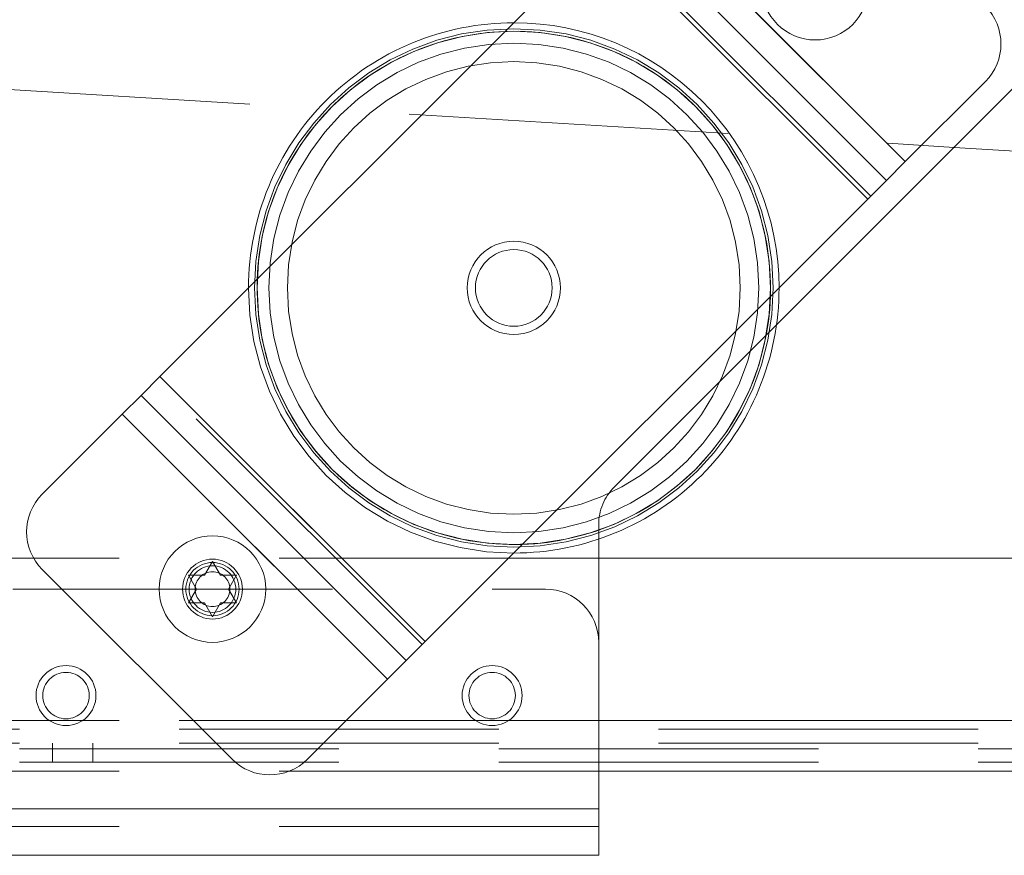
# Paper-space layout 'Top Level(2)' of a CAD drawing. Units: inches. Extents: x 4 to 325, y 6 to 252.
# Drawn here: x 103 to 108, y 74 to 78 of the extents above; entities that cross this region are included whole.
import ezdxf

# ---------------------------------------------------------------- set-up
doc = ezdxf.new("R2010")
doc.units = ezdxf.units.IN
doc.header["$MEASUREMENT"] = 0
doc.linetypes.add('HIDDEN', pattern=[0.075, 0.05, -0.025])

psp = doc.layouts.new('Top Level(2)')

# ---------------------------------------------------------------- linework, layer by layer
at = {"color": 7, "linetype": 'Continuous', "lineweight": 15, "ltscale": 30}
for p, q in [((107.1639397, 77.1835812), (105.9194317, 78.4280892)), ((107.0755513, 77.0951929), (105.8310434, 78.3397008)), ((103.6655289, 76.1741863), (105.742655, 78.2513125)), ((106.987163, 77.0068045), (105.742655, 78.2513125)), ((107.1639397, 77.1835812), (107.5395901, 77.5592317)), ((106.5591648, 76.4167644), (107.669176, 77.5267755)), ((107.3927459, 77.2503454), (108.0193126, 77.212023)), ((107.0755513, 77.0951929), (107.1639397, 77.1835812)), ((106.987163, 77.0068045), (107.0755513, 77.0951929)), ((104.9100368, 74.9296784), (106.987163, 77.0068045)), ((103.5771405, 76.085798), (103.6655289, 76.1741863)), ((104.9100368, 74.9296784), (103.6655289, 76.1741863)), ((103.4887522, 75.9974096), (103.5771405, 76.085798)), ((104.8216485, 74.84129), (103.5771405, 76.085798)), ((103.1131017, 75.6217591), (103.4887522, 75.9974096)), ((104.7332601, 74.7529017), (103.4887522, 75.9974096)), ((105.7246324, 74.1452819), (105.7246324, 75.4109222)), ((103.8746324, 75.2412338), (103.9121324, 75.3061857)), ((103.9121324, 75.3061857), (103.9496324, 75.2412338)), ((120.0405926, 75.3212819), (105.7246324, 75.3212819)), ((104.0040562, 74.3772512), (103.1131017, 75.2682057)), ((103.8371324, 75.1762819), (103.7996324, 75.2412338)), ((104.0246324, 75.2412338), (103.9871324, 75.1762819)), ((103.7996324, 75.11133), (103.8371324, 75.1762819)), ((103.9871324, 75.1762819), (104.0246324, 75.11133)), ((103.9121324, 75.0463781), (103.8746324, 75.11133)), ((103.9496324, 75.11133), (103.9121324, 75.0463781)), ((104.8216485, 74.84129), (104.9100368, 74.9296784)), ((104.7332601, 74.7529017), (104.8216485, 74.84129)), ((104.3576096, 74.3772512), (104.7332601, 74.7529017)), ((119.9723824, 74.3212819), (105.7246324, 74.3212819)), ((102.7246324, 74.1452819), (105.7246324, 74.1452819)), ((105.7246324, 74.1452819), (105.7246324, 73.9262819)), ((102.7246324, 73.9262819), (105.7246324, 73.9262819))]:
    psp.add_line(p, q, dxfattribs=at)
at = {"color": 7, "linetype": 'HIDDEN', "lineweight": 0, "ltscale": 30}
for p, q in [((107.1639397, 77.1835812), (105.9194317, 78.4280892)), ((106.987163, 77.0068045), (105.742655, 78.2513125)), ((107.0013051, 77.0209467), (105.7567972, 78.2654546)), ((102.5899808, 77.5440951), (107.3927459, 77.2503454)), ((105.7978557, 75.6554552), (106.5591648, 76.4167644)), ((104.8958947, 74.9155362), (103.6513867, 76.1600442)), ((104.9100368, 74.9296784), (103.6655289, 76.1741863)), ((104.7332601, 74.7529017), (103.4887522, 75.9974096)), ((105.7246324, 75.4109222), (105.7246324, 75.4786785)), ((105.7246324, 75.3212819), (93.8496324, 75.3212819)), ((102.9746324, 75.1762819), (105.4746324, 75.1762819)), ((104.0186359, 75.11133), (104.0246324, 75.11133)), ((76.7558824, 74.5592819), (124.7558824, 74.5592819)), ((105.7246324, 74.5592819), (102.3106324, 74.5592819)), ((76.7558824, 74.5191569), (124.7558824, 74.5191569)), ((76.7558824, 74.4531569), (124.7558824, 74.4531569)), ((103.1618824, 74.4531569), (103.1618824, 74.3631569)), ((103.3498824, 74.3631569), (103.3498824, 74.4531569)), ((124.7558824, 74.4262819), (76.7558824, 74.4262819)), ((124.7558824, 74.3631569), (76.7558824, 74.3631569)), ((105.7246324, 74.3212819), (102.5486324, 74.3212819)), ((102.7246324, 74.1452819), (105.7246324, 74.1452819)), ((105.7246324, 74.0612819), (102.7246324, 74.0612819))]:
    psp.add_line(p, q, dxfattribs=at)
at = {"color": 8, "linetype": 'Continuous', "lineweight": 15, "ltscale": 30}
psp.add_line((119.9723824, 74.5592819), (105.7246324, 74.5592819), dxfattribs=at)
at = {"color": 7, "linetype": 'Continuous', "lineweight": 15, "ltscale": 900}
for centre, radius in [((106.7405595, 78.004709), 0.25), ((105.3263459, 76.5904954), 0.21875), ((103.9121324, 75.1762819), 0.25)]:
    psp.add_circle(centre, radius, dxfattribs=at)
at = {"color": 7, "linetype": 'HIDDEN', "lineweight": 0, "ltscale": 900}
for centre, radius in [((105.3263459, 76.5904954), 1.217144), ((105.3263459, 76.5904954), 1.217144), ((105.3263459, 76.5904954), 1.205), ((105.3263459, 76.5904954), 1.1495501), ((105.3263459, 76.5904954), 1.1495501), ((105.3263459, 76.5904954), 1.0625), ((105.3263459, 76.5904954), 0.18), ((103.9121324, 75.1762819), 0.1405), ((103.9121324, 75.1762819), 0.125), ((103.9121324, 75.1762819), 0.109375), ((103.9121324, 75.1762819), 0.0816987), ((103.2246324, 74.6762819), 0.140625), ((103.2246324, 74.6762819), 0.109), ((105.2246324, 74.6762819), 0.140625), ((105.2246324, 74.6762819), 0.109)]:
    psp.add_circle(centre, radius, dxfattribs=at)
at = {"color": 7, "linetype": 'Continuous', "lineweight": 15, "ltscale": 900}
for centre, radius, start, end in [((107.3628134, 77.7360084), 0.25, 315, 45), ((105.3263459, 76.5904954), 1.245, 89.9773593, 180.0226407), ((105.3263459, 76.5904954), 1.245, 269.9773593, 0.0226407), ((103.2898784, 75.4449824), 0.25, 135, 225), ((104.1808329, 74.5540279), 0.25, 225, 315)]:
    psp.add_arc(centre, radius, start, end, dxfattribs=at)
at = {"color": 7, "linetype": 'HIDDEN', "lineweight": 0, "ltscale": 900}
for centre, radius, start, end in [((105.3263459, 76.5904954), 1.245, 45, 89.9773593), ((105.3263459, 76.5904954), 1.205, 45, 91.9107496), ((105.3263459, 76.5904954), 1.245, 0.0226407, 45), ((105.3263459, 76.5904954), 1.205, 358.0892504, 45), ((105.3263459, 76.5904954), 1.205, 178.0892504, 271.9107496), ((105.3263459, 76.5904954), 1.245, 180.0226407, 269.9773593), ((105.9746324, 75.4786785), 0.25, 135, 180), ((105.4746324, 74.9262819), 0.25, 0, 90)]:
    psp.add_arc(centre, radius, start, end, dxfattribs=at)
at = {"color": 8, "linetype": 'Continuous', "lineweight": 15, "ltscale": 900}
for start, end in [(91.9107496, 178.0892504), (271.9107496, 358.0892504)]:
    psp.add_arc((105.3263459, 76.5904954), 1.205, start, end, dxfattribs=at)
at = {"color": 7, "linetype": 'Continuous', "lineweight": 15, "ltscale": 30}
for points, knots in [([(103.7996324, 75.2412338), (103.8039129, 75.2412338), (103.8130933, 75.2412338), (103.8378694, 75.2412338), (103.8588242, 75.2412338), (103.8746324, 75.2412338)], [0, 0, 0, 0, 0.1766606255, 0.3788794938, 1, 1, 1, 1]), ([(103.9496324, 75.2412338), (103.9654762, 75.2412338), (103.9909802, 75.2412338), (104.0153875, 75.2412338), (104.0246324, 75.2412338)], [0, 0, 0, 0, 0.621227558, 1, 1, 1, 1]), ([(103.8746324, 75.11133), (103.8587885, 75.11133), (103.8332845, 75.11133), (103.8088772, 75.11133), (103.7996324, 75.11133)], [0, 0, 0, 0, 0.621227558, 1, 1, 1, 1]), ([(104.0246324, 75.11133), (104.0203518, 75.11133), (104.0111714, 75.11133), (103.9863953, 75.11133), (103.9654405, 75.11133), (103.9496324, 75.11133)], [0, 0, 0, 0, 0.176660625, 0.378879494, 1, 1, 1, 1])]:
    psp.add_open_spline(points, degree=3, knots=knots, dxfattribs=at)

doc.saveas('drawing.dxf')
